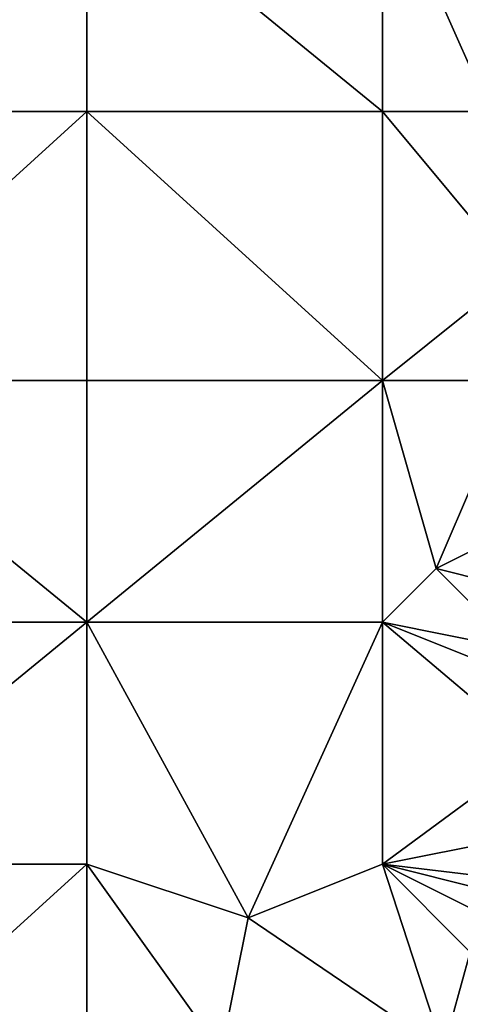
# Model space of a CAD drawing. Units: metres. Extents: x 73750 to 74375, y 343500 to 344000.
# Drawn here: x 73822 to 73838, y 343849 to 343885 of the extents above; entities that cross this region are included whole.
import ezdxf

# ---------------------------------------------------------------- set-up
doc = ezdxf.new("R2010")
doc.units = ezdxf.units.M
doc.layers.add('Terrain', color=15, linetype='Continuous')

msp = doc.modelspace()

# ---------------------------------------------------------------- linework, layer by layer
at = {"layer": 'Terrain'}
for points in [[(73824, 343882, 291.84), (73824, 343891, 291.67), (73813, 343882, 291.24), (73824, 343882, 291.84)], [(73824, 343891, 291.67), (73813, 343891, 291.1), (73813, 343882, 291.24), (73824, 343891, 291.67)], [(73824, 343882, 291.84), (73835, 343882, 292.57), (73824, 343891, 291.67), (73824, 343882, 291.84)], [(73835, 343882, 292.57), (73835, 343891, 292.63), (73824, 343891, 291.67), (73835, 343882, 292.57)], [(73835, 343882, 292.57), (73839, 343882, 292.89), (73835, 343891, 292.63), (73835, 343882, 292.57)], [(73835, 343891, 292.63), (73839, 343882, 292.89), (73847, 343891, 293.19), (73835, 343891, 292.63)], [(73813, 343872, 291.34), (73824, 343882, 291.84), (73813, 343882, 291.24), (73813, 343872, 291.34)], [(73824, 343872, 291.84), (73824, 343882, 291.84), (73813, 343872, 291.34), (73824, 343872, 291.84)], [(73824, 343872, 291.84), (73835, 343872, 292.51), (73824, 343882, 291.84), (73824, 343872, 291.84)], [(73835, 343872, 292.51), (73835, 343882, 292.57), (73824, 343882, 291.84), (73835, 343872, 292.51)], [(73835, 343872, 292.51), (73840, 343876, 292.84), (73835, 343882, 292.57), (73835, 343872, 292.51)], [(73835, 343882, 292.57), (73840, 343876, 292.84), (73839, 343882, 292.89), (73835, 343882, 292.57)], [(73835, 343872, 292.51), (73840, 343872, 292.67), (73840, 343876, 292.84), (73835, 343872, 292.51)], [(73824, 343863, 291.8), (73813, 343872, 291.34), (73813, 343863, 291.39), (73824, 343863, 291.8)], [(73824, 343872, 291.84), (73813, 343872, 291.34), (73824, 343863, 291.8), (73824, 343872, 291.84)], [(73824, 343872, 291.84), (73824, 343863, 291.8), (73835, 343872, 292.51), (73824, 343872, 291.84)], [(73835, 343872, 292.51), (73824, 343863, 291.8), (73835, 343863, 292.38), (73835, 343872, 292.51)], [(73835, 343872, 292.51), (73837, 343865, 292.45), (73840, 343872, 292.67), (73835, 343872, 292.51)], [(73835, 343872, 292.51), (73835, 343863, 292.38), (73837, 343865, 292.45), (73835, 343872, 292.51)], [(73840, 343872, 292.67), (73837, 343865, 292.45), (73841, 343867, 292.71), (73840, 343872, 292.67)], [(73841, 343864, 292.82), (73841, 343867, 292.71), (73837, 343865, 292.45), (73841, 343864, 292.82)], [(73840, 343862, 292.82), (73837, 343865, 292.45), (73835, 343863, 292.38), (73840, 343862, 292.82)], [(73840, 343862, 292.82), (73841, 343864, 292.82), (73837, 343865, 292.45), (73840, 343862, 292.82)], [(73813, 343854, 291.32), (73824, 343863, 291.8), (73813, 343863, 291.39), (73813, 343854, 291.32)], [(73824, 343854, 291.79), (73824, 343863, 291.8), (73813, 343854, 291.32), (73824, 343854, 291.79)], [(73830, 343852, 291.99), (73835, 343863, 292.38), (73824, 343863, 291.8), (73830, 343852, 291.99)], [(73830, 343852, 291.99), (73824, 343863, 291.8), (73824, 343854, 291.79), (73830, 343852, 291.99)], [(73830, 343852, 291.99), (73835, 343854, 292.43), (73835, 343863, 292.38), (73830, 343852, 291.99)], [(73835, 343854, 292.43), (73840.703, 343858.187, 292.946), (73835, 343863, 292.38), (73835, 343854, 292.43)], [(73840, 343861, 292.92), (73840, 343862, 292.82), (73835, 343863, 292.38), (73840, 343861, 292.92)], [(73840, 343861, 292.92), (73835, 343863, 292.38), (73840.703, 343858.187, 292.946), (73840, 343861, 292.92)], [(73835, 343854, 292.43), (73839.541, 343854.908, 292.857), (73840.703, 343858.187, 292.946), (73835, 343854, 292.43)], [(73835, 343854, 292.43), (73839.047, 343853.514, 292.819), (73839.541, 343854.908, 292.857), (73835, 343854, 292.43)], [(73824, 343844, 291.69), (73824, 343854, 291.79), (73813, 343844, 291.16), (73824, 343844, 291.69)], [(73824, 343854, 291.79), (73813, 343854, 291.32), (73813, 343844, 291.16), (73824, 343854, 291.79)], [(73824, 343844, 291.69), (73829, 343847, 291.93), (73824, 343854, 291.79), (73824, 343844, 291.69)], [(73829, 343847, 291.93), (73830, 343852, 291.99), (73824, 343854, 291.79), (73829, 343847, 291.93)], [(73830, 343852, 291.99), (73837.257, 343847.079, 292.813), (73835, 343854, 292.43), (73830, 343852, 291.99)], [(73835, 343854, 292.43), (73838.272, 343850.728, 292.817), (73838.672, 343852.164, 292.818), (73835, 343854, 292.43)], [(73835, 343854, 292.43), (73838.672, 343852.164, 292.818), (73838.911, 343853.022, 292.819), (73835, 343854, 292.43)], [(73835, 343854, 292.43), (73838.911, 343853.022, 292.819), (73839.047, 343853.514, 292.819), (73835, 343854, 292.43)], [(73835, 343854, 292.43), (73837.257, 343847.079, 292.813), (73838.272, 343850.728, 292.817), (73835, 343854, 292.43)], [(73829, 343847, 291.93), (73837.257, 343847.079, 292.813), (73830, 343852, 291.99), (73829, 343847, 291.93)], [(73839, 343849, 293.01), (73838.272, 343850.728, 292.817), (73837.257, 343847.079, 292.813), (73839, 343849, 293.01)], [(73839, 343848, 292.93), (73839, 343849, 293.01), (73837.257, 343847.079, 292.813), (73839, 343848, 292.93)]]:
    msp.add_3dface(points, dxfattribs=at)

doc.saveas('drawing.dxf')
